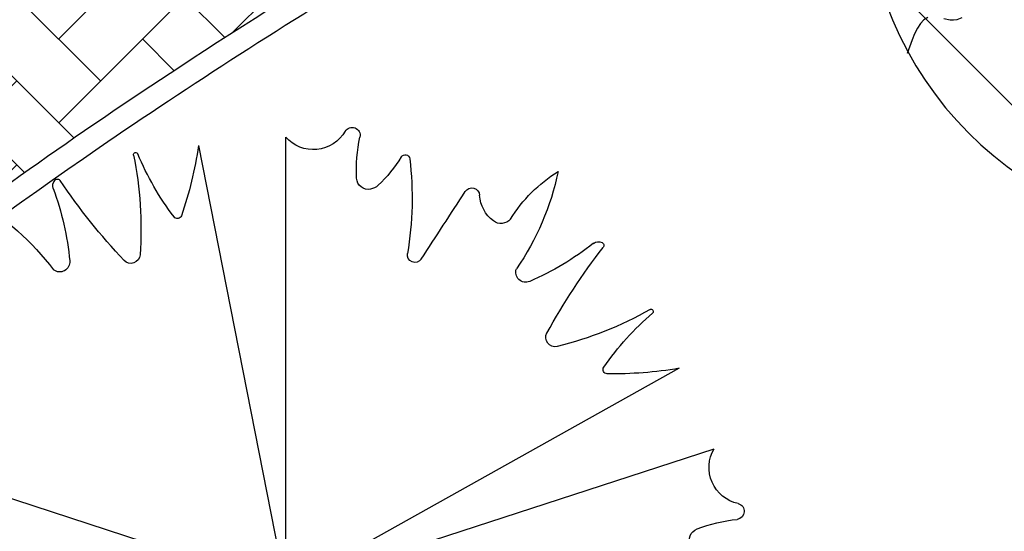
# Model space of a CAD drawing. Extents: x 21085 to 131447, y 101913 to 199652.
# Drawn here: x 58153 to 58233, y 107209 to 107251 of the extents above; entities that cross this region are included whole.
import ezdxf

# ---------------------------------------------------------------- set-up
doc = ezdxf.new("R2010")
doc.units = 0
doc.header["$LTSCALE"] = 1000
doc.linetypes.add('DASHDOT', pattern=[25.4, 12.7, -6.35, 0, -6.35])
doc.layers.get('0').update_dxf_attribs({"linetype": 'CONTINUOUS'})
for name, color, linetype in [('A-乔木', 94, 'CONTINUOUS'), ('RD-中线', 1, 'DASHDOT'), ('tree', 3, 'CONTINUOUS')]:
    doc.layers.add(name, color=color, linetype=linetype)

# ---------------------------------------------------------------- blocks, each defined once
blk = doc.blocks.new('二乔玉兰')
at = {"layer": 'tree'}
for p, q in [((1.1, -18.1), (1.1, 1438.3)), ((283, 1410.7), (1.1, -18.1)), ((-1270.7, 691.6), (1.1, -18.1)), ((1.1, -18.1), (-1384, 432)), ((1.1, -18.1), (1386.2, 432))]:
    blk.add_line(p, q, dxfattribs=at)
blk.add_lwpolyline([(-437.3, 1044.5, 0.000271), (-579.4, 1262.5, 0.000271)], format="xyb", dxfattribs=at)
for centre, radius, start, end in [((-213.7, 1443.8), 25.8, 30.3587, 192.0039), ((-742.9, 1331.3), 515.3, 357.1116, 12.0039), ((-88.5, 1517.2), 119.3, 210.3587, 318.6226), ((1490.8, 1585), 1220.3, 188.2095, 199.1787), ((-385.2, 1366.5), 15, 31.4369, 173.1368), ((8.7, 1607.3), 446.6, 211.4369, 226.6184), ((-381.5, 1743.6), 932.7, 322.852, 337.331), ((1646.8, 1143.8), 1178.1, 168.4351, 184.1824), ((485.7, 1381.4), 7.09, 348.4351, 157.331), ((657.1, 1241.1), 1064.8, 173.1368, 189.6827), ((-1129.1, 922.5), 475.2, 31.8761, 58.297), ((-45.2, 1499), 851.7, 191.6641, 214.8033), ((-266.2, 1307.3), 37.9, 259.3552, 357.1116), ((-600.6, 1248.7), 25.3, 33.1154, 176.1486), ((-264, 1318.7), 49.6, 226.6184, 259.3552), ((-1024.5, 2490.2), 2121.4, 316.8611, 325.8061), ((739, 1292), 10.6, 44.2886, 145.8061), ((728, 1281.2), 26, 339.7667, 44.2886), ((-739.4, 1258), 113.8, 307.4416, 356.1486), ((1626.3, 950.1), 931.4, 159.7667, 174.5768), ((1429.6, 494.8), 851.7, 119.6641, 142.8033), ((351.1, 1188.6), 13.6, 199.1787, 322.852), ((-694.8, 1199.8), 40.4, 220.6118, 307.4416), ((-1016.8, 1088.6), 10.6, 116.2886, 217.8061), ((-1010, 1074.7), 26, 51.7667, 116.2886), ((-417.5, 1826.8), 931.4, 231.7667, 246.5768), ((-2701.3, -218.4), 2121.4, 28.8611, 37.8061), ((-416.7, 1057.8), 24.5, 213.0534, 9.6827), ((501.7, 1060.1), 29.9, 184.1824, 316.8611), ((731.3, 1035.1), 32.3, 174.5768, 308.1376), ((-774.9, 1001.8), 32.3, 246.5768, 20.1376), ((-1180.1, 875.3), 7.09, 60.4351, 229.331), ((-1792.6, 162.4), 932.7, 34.852, 49.331), ((-595.4, 1906.1), 1178.1, 240.4351, 256.1824), ((-869.6, 791.2), 29.9, 256.1824, 28.8611), ((-1063.2, 1894.1), 1220.3, 260.2095, 271.1787), ((-1038.3, 687.7), 13.6, 271.1787, 34.852), ((-1486.7, 371.2), 119.3, 282.3587, 30.6226), ((-1455.6, 229.4), 25.8, 102.3587, 264.0039), ((-1512.2, -308.7), 515.3, 69.1116, 84.0039), ((-1342, 137.3), 37.9, 331.3552, 69.1116)]:
    blk.add_arc(centre, radius, start, end, dxfattribs=at)
blk = doc.blocks.new('*X4')
at = {"color": 202}
for p, q in [((517954.7, 261606.5), (520863.8, 264515.6)), ((518061.8, 262555.5), (519914.8, 264408.5)), ((518094.1, 260904), (521566.3, 264376.2)), ((518361.2, 260329.2), (522141.1, 264109.1)), ((518729.1, 259855.2), (522615.1, 263741.2)), ((519193.9, 259478.1), (522992.2, 263276.4)), ((519761.6, 259203.9), (523266.4, 262708.7)), ((520455.4, 259055.8), (523414.5, 262014.9)), ((521372.3, 259130.8), (523339.5, 261098))]:
    blk.add_line(p, q, dxfattribs=at)
blk = doc.blocks.new('杜英a')
for points in [[(522684.2, 260729.5), (522722, 260713.8), (522748.1, 260709.6), (522773.9, 260710), (522824, 260719.5)], [(522947.3, 260732), (522977.2, 260713.7), (523003.9, 260685.4), (523027.7, 260648.9), (523049.4, 260605.6), (523069.5, 260557.4), (523106.9, 260452.8)], [(522684.2, 260729.5), (522722, 260713.8), (522748.1, 260709.6), (522773.9, 260710), (522824, 260719.5)], [(522947.3, 260732), (522977.2, 260713.7), (523003.9, 260685.4), (523027.7, 260648.9), (523049.4, 260605.6), (523069.5, 260557.4), (523106.9, 260452.8)], [(522684.2, 260729.5), (522722, 260713.8), (522748.1, 260709.6), (522773.9, 260710), (522824, 260719.5)], [(522947.3, 260732), (522977.2, 260713.7), (523003.9, 260685.4), (523027.7, 260648.9), (523049.4, 260605.6), (523069.5, 260557.4), (523106.9, 260452.8)], [(522684.2, 260729.5), (522722, 260713.8), (522748.1, 260709.6), (522773.9, 260710), (522824, 260719.5)], [(522947.3, 260732), (522977.2, 260713.7), (523003.9, 260685.4), (523027.7, 260648.9), (523049.4, 260605.6), (523069.5, 260557.4), (523106.9, 260452.8)], [(522684.2, 260729.5), (522722, 260713.8), (522748.1, 260709.6), (522773.9, 260710), (522824, 260719.5)], [(522947.3, 260732), (522977.2, 260713.7), (523003.9, 260685.4), (523027.7, 260648.9), (523049.4, 260605.6), (523069.5, 260557.4), (523106.9, 260452.8)], [(522684.2, 260729.5), (522722, 260713.8), (522748.1, 260709.6), (522773.9, 260710), (522824, 260719.5)], [(522947.3, 260732), (522977.2, 260713.7), (523003.9, 260685.4), (523027.7, 260648.9), (523049.4, 260605.6), (523069.5, 260557.4), (523106.9, 260452.8)], [(522684.2, 260729.5), (522722, 260713.8), (522748.1, 260709.6), (522773.9, 260710), (522824, 260719.5)], [(522947.3, 260732), (522977.2, 260713.7), (523003.9, 260685.4), (523027.7, 260648.9), (523049.4, 260605.6), (523069.5, 260557.4), (523106.9, 260452.8)], [(522684.2, 260729.5), (522722, 260713.8), (522748.1, 260709.6), (522773.9, 260710), (522824, 260719.5)], [(522947.3, 260732), (522977.2, 260713.7), (523003.9, 260685.4), (523027.7, 260648.9), (523049.4, 260605.6), (523069.5, 260557.4), (523106.9, 260452.8)]]:
    blk.add_lwpolyline(points)
blk.add_circle((520687.3, 261783), 2750)
blk.add_blockref('*X4', (0, 0))

msp = doc.modelspace()

# ---------------------------------------------------------------- hatches: boundary and pattern name
at = {"layer": 'RD-中线', "linetype": 'Continuous'}
h = msp.add_hatch(dxfattribs=at)
h.set_pattern_fill('AR-HBONE,_O', color=252, scale=1.2)
h.set_pattern_definition([(45, (-881048.617, -1401657.7677), (5e-16, 6.7882251), [14.4, -4.8]), (135, (-881045.223, -1401654.3736), (5e-16, 6.7882251), [14.4, -4.8])])
edge = h.paths.add_edge_path()
edge.add_spline(control_points=[(58083.956, 107103.636), (58084.049, 107116.053), (58084.344, 107127.9), (58086.068, 107144.153), (58086.858, 107149.341), (58088.952, 107159.049), (58090.252, 107163.525), (58093.977, 107173.535), (58096.582, 107178.942), (58105.571, 107194.167), (58113.283, 107203.655), (58134.797, 107224.72), (58149.714, 107236.04), (58187.873, 107261.05), (58212.278, 107274.546), (58252.881, 107296.956), (58268.695, 107305.631), (58284.395, 107314.47)], knot_values=[80.642095, 80.642095, 80.642095, 80.642095, 83.084873, 83.084873, 84.321699, 84.321699, 85.558526, 85.558526, 87.143075, 87.143075, 90.1336, 90.1336, 94.005196, 94.005196, 98.963446, 98.963446, 102.060152, 102.060152, 102.060152, 102.060152], degree=3, periodic=0)
edge.add_line((58284.395, 107314.47), (58273.353, 107334.082))
edge.add_spline(control_points=[(58273.353, 107334.082), (58254.692, 107323.574), (58166.936, 107275.641), (58064.765, 107216.048), (58061.596, 107125.476), (58061.45, 107103.495)], knot_values=[80.642536, 80.642536, 80.642536, 80.642536, 84.356668, 97.839025, 102.078988, 102.078988, 102.078988, 102.078988], degree=3, periodic=0)
edge.add_line((58061.45, 107103.495), (58083.956, 107103.636))

# ---------------------------------------------------------------- linework, layer by layer
at = {"layer": 'RD-中线', "color": 4, "linetype": 'Continuous'}
for points, knots in [([(58304.161, 108358.793), (58310.805, 108355.26), (58317.375, 108351.656), (58336.761, 108340.551), (58349.253, 108332.755), (58371.861, 108316.629), (58382.097, 108308.393), (58401.163, 108290.17), (58409.947, 108280.019), (58424.743, 108258.486), (58430.85, 108247.121), (58443.755, 108216.483), (58448.777, 108196.563), (58454.714, 108155.522), (58455.639, 108134.356), (58454.849, 108079.8), (58451.5, 108045.744), (58443.733, 107976.425), (58439.286, 107941.182), (58433.577, 107870.987), (58432.293, 107836.058), (58435.258, 107791.508), (58436.311, 107780.981), (58440.161, 107753.405), (58443.744, 107736.224), (58452.142, 107701.828), (58456.957, 107684.654), (58468.516, 107643.458), (58475.261, 107619.568), (58483.554, 107578.075), (58485.991, 107560.35), (58486.327, 107533.02), (58485.773, 107523.373), (58482.795, 107503.6), (58480.197, 107493.499), (58473.047, 107474.257), (58468.532, 107465.057), (58453.18, 107439.464), (58440.363, 107424.143), (58411.121, 107395.609), (58394.669, 107382.37), (58359.417, 107357.188), (58340.608, 107345.244), (58301.864, 107322.12), (58281.932, 107310.953), (58243.969, 107289.955), (58225.86, 107280.099), (58191.213, 107260.447), (58174.712, 107250.612), (58146.262, 107231.098), (58134.045, 107221.475), (58115.189, 107202.993), (58107.99, 107194.262), (58098.238, 107178.472), (58094.949, 107171.573), (58091.02, 107159.817), (58089.84, 107155.12), (58087.974, 107144.884), (58087.296, 107139.411), (58086.062, 107124.297), (58085.836, 107114.191), (58085.756, 107103.648)], [4.126547, 4.126547, 4.126547, 4.126547, 5.509791, 5.509791, 8.276278, 8.276278, 10.819377, 10.819377, 13.44638, 13.44638, 16.073384, 16.073384, 20.284128, 20.284128, 24.494873, 24.494873, 30.896924, 30.896924, 37.298974, 37.298974, 43.701024, 43.701024, 45.705814, 45.705814, 49.012626, 49.012626, 52.319438, 52.319438, 56.994678, 56.994678, 60.51776, 60.51776, 62.447065, 62.447065, 64.493231, 64.493231, 66.539398, 66.539398, 70.44547, 70.44547, 74.351542, 74.351542, 78.257613, 78.257613, 82.163685, 82.163685, 85.726646, 85.726646, 89.289607, 89.289607, 92.575909, 92.575909, 95.368021, 95.368021, 97.426104, 97.426104, 98.703565, 98.703565, 99.981027, 99.981027, 102.058539, 102.058539, 102.058539, 102.058539]), ([(58303.316, 108357.203), (58303.794, 108356.949), (58304.271, 108356.695), (58326.129, 108345.02), (58346.688, 108332.853), (58375.421, 108311.497), (58384.992, 108303.443), (58400.942, 108287.5), (58407.594, 108279.769), (58419.287, 108263.572), (58424.372, 108255.111), (58438.212, 108227.506), (58444.387, 108207.375), (58452.032, 108165.644), (58453.526, 108144.02), (58453.637, 108099.651), (58452.25, 108076.894), (58446.509, 108012.659), (58440.698, 107970.28), (58432.447, 107885.364), (58430.014, 107842.856), (58433.535, 107790.391), (58434.691, 107779.136), (58439.549, 107745.769), (58444.753, 107723.426), (58456.505, 107678.976), (58463.047, 107656.887), (58474.635, 107613.234), (58479.697, 107591.669), (58484.462, 107553.989), (58485.15, 107537.767), (58482.753, 107514.251), (58481.486, 107506.827), (58477.772, 107492.225), (58475.356, 107485.126), (58465.439, 107461.632), (58455.608, 107446.328), (58432.112, 107417.895), (58418.434, 107404.735), (58388.423, 107379.838), (58372.079, 107368.101), (58317.851, 107332.475), (58276.903, 107310.214), (58212.278, 107274.546), (58187.873, 107261.05), (58149.714, 107236.04), (58134.797, 107224.72), (58113.283, 107203.655), (58105.571, 107194.167), (58096.582, 107178.942), (58093.977, 107173.535), (58090.252, 107163.525), (58088.952, 107159.049), (58086.858, 107149.341), (58086.068, 107144.153), (58084.344, 107127.9), (58084.049, 107116.053), (58083.956, 107103.636)], [4.126547, 4.126547, 4.126547, 4.126547, 4.226178, 4.226178, 8.694619, 8.694619, 11.14197, 11.14197, 13.162285, 13.162285, 15.182601, 15.182601, 19.541789, 19.541789, 23.900977, 23.900977, 28.260165, 28.260165, 35.988714, 35.988714, 43.717264, 43.717264, 45.853598, 45.853598, 50.126267, 50.126267, 54.398936, 54.398936, 58.671605, 58.671605, 61.929728, 61.929728, 63.437981, 63.437981, 64.946233, 64.946233, 68.589662, 68.589662, 72.23309, 72.23309, 75.876519, 75.876519, 83.738801, 83.738801, 88.697051, 88.697051, 92.568648, 92.568648, 95.559173, 95.559173, 97.143722, 97.143722, 98.380548, 98.380548, 99.617374, 99.617374, 102.060152, 102.060152, 102.060152, 102.060152]), ([(58360.648, 108294.167), (58370.975, 108285.817), (58491.041, 108171.485), (58337.219, 107842.577), (58532.36, 107469.047), (58249.565, 107323.835), (58064.765, 107216.048), (58061.596, 107125.476), (58061.45, 107103.495)], [9.475387, 9.475387, 9.475387, 9.475387, 12.293004, 45.882, 63.30604, 84.356668, 97.839025, 102.078988, 102.078988, 102.078988, 102.078988]), ([(58360.01, 108292.367), (58368.607, 108285.38), (58376.461, 108278.051), (58399.625, 108252.14), (58410.621, 108231.508), (58424.923, 108186.04), (58428.229, 108161.219), (58431.024, 108072.866), (58419.365, 108002.241), (58410.206, 107907.648), (58408.504, 107885.5), (58407.065, 107844.013), (58407.106, 107824.676), (58409.134, 107788.949), (58410.861, 107772.525), (58416.228, 107740.027), (58419.787, 107723.964), (58431.66, 107676.522), (58441.167, 107645.885), (58452.603, 107600.303), (58456.03, 107584.321), (58459.958, 107554.739), (58460.664, 107541.052), (58458.889, 107517.583), (58457.019, 107507.594), (58450.767, 107488.323), (58446.444, 107479.026), (58430.333, 107452.017), (58415.394, 107435.186), (58357.341, 107383.416), (58302.32, 107352.04), (58229.219, 107311.633), (58211.472, 107301.965), (58176.966, 107282.348), (58160.25, 107272.358), (58113.966, 107240.568), (58088.223, 107216.934), (58070.349, 107180.246), (58067.537, 107172.757), (58061.45, 107149.5), (58060.223, 107132.802), (58059.726, 107111.68), (58059.677, 107107.586), (58059.65, 107103.484)], [9.520689, 9.520689, 9.520689, 9.520689, 11.890976, 11.890976, 17.443277, 17.443277, 22.995578, 22.995578, 36.022258, 36.022258, 39.961411, 39.961411, 43.399377, 43.399377, 46.35152, 46.35152, 49.303663, 49.303663, 55.207948, 55.207948, 58.549056, 58.549056, 61.630987, 61.630987, 64.069696, 64.069696, 66.508405, 66.508405, 71.385824, 71.385824, 82.331347, 82.331347, 85.822988, 85.822988, 89.314629, 89.314629, 96.297911, 96.297911, 97.985483, 97.985483, 101.290484, 101.290484, 102.080473, 102.080473, 102.080473, 102.080473])]:
    msp.add_open_spline(points, degree=3, knots=knots, dxfattribs=at)

# ---------------------------------------------------------------- block references
at = {"layer": 'A-乔木', "xscale": -0.01046930992288253, "yscale": 0.01046930992224304, "zscale": 0.01046930992217564}
msp.add_blockref('杜英a', (63701.955, 104521.34), dxfattribs=at)
at = {"layer": 'A-乔木', "color": 202, "xscale": -0.0250672389393003, "yscale": 0.02506723893993978, "zscale": 0.02506723893984478}
msp.add_blockref('二乔玉兰', (58175.055, 107205.28), dxfattribs=at)

doc.saveas('drawing.dxf')
